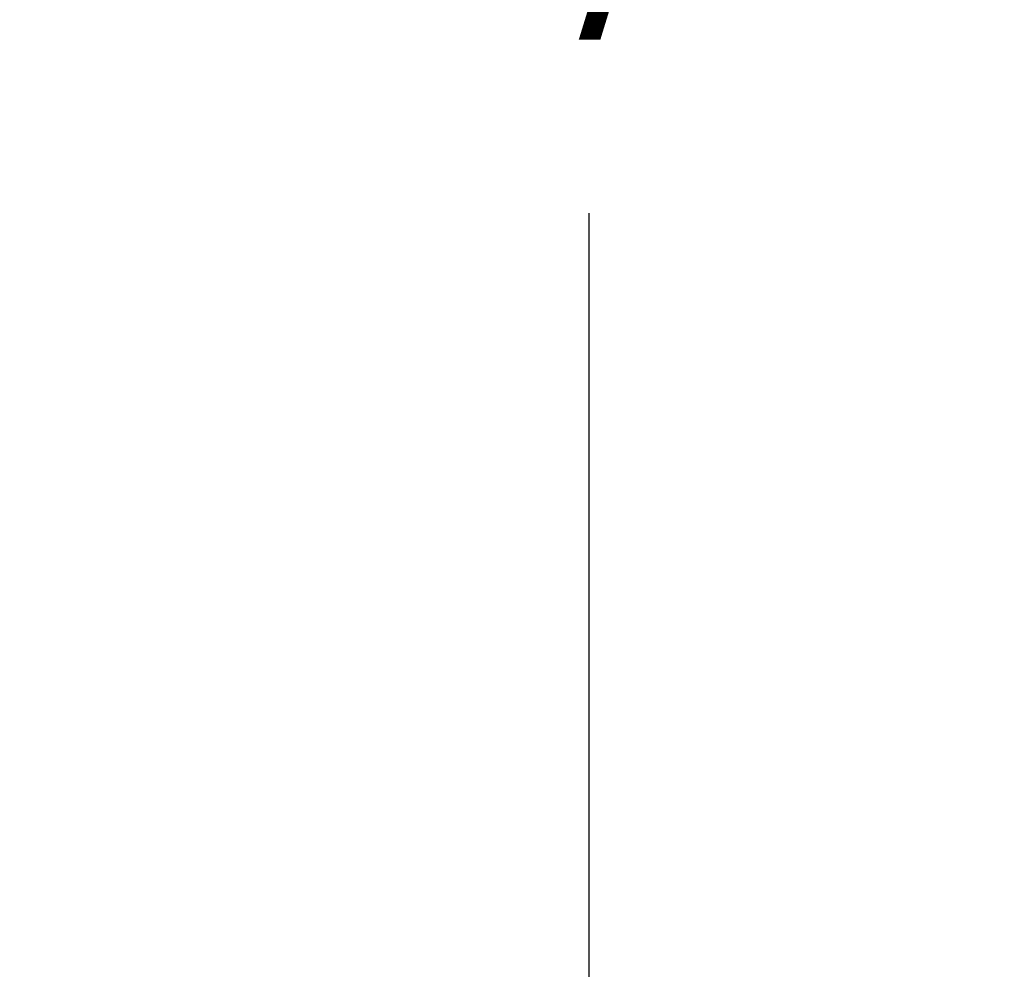
# Model space of a CAD drawing. Units: inches. Extents: x 170 to 288, y 234 to 248.
# Drawn here: x 171 to 172, y 236 to 237 of the extents above; entities that cross this region are included whole.
import ezdxf

# ---------------------------------------------------------------- set-up
doc = ezdxf.new("R2010")
doc.units = ezdxf.units.IN
doc.header["$LTSCALE"] = 0.25
doc.header["$MEASUREMENT"] = 0
doc.layers.add('ANNOTATIONS', color=1, linetype='Continuous')
doc.styles.add('ARIAL', font='arial.ttf', dxfattribs={"height": 0.09375})
doc.dimstyles.new('STANDARD$0', dxfattribs={"dimtxt": 0.09375, "dimasz": 0.09375, "dimexe": 0.03125, "dimexo": 0.046875, "dimgap": 0.09, "dimtad": 0, "dimtih": 1, "dimtoh": 1, "dimdec": 4, "dimzin": 0, "dimdsep": 46, "dimtxsty": 'ARIAL', "dimcen": 0.09, "dimadec": 0, "dimazin": 0, "dimtfac": 1, "dimtdec": 4, "dimtofl": 0, "dimtmove": 0, "dimatfit": 1, "dimfxl": 1, "dimtolj": 1, "dimtzin": 0, "dimarcsym": 0})

# ---------------------------------------------------------------- blocks, each defined once
blk = doc.blocks.new('*D12')
at = {"layer": 'ANNOTATIONS', "color": 0, "lineweight": -2, "transparency": 16777216}
for p, q in [((171.3583598937517, 237.547253400722), (171.6268106611679, 237.547253400722)), ((171.5955606611679, 237.453503400722), (171.5955606611679, 236.7435161541138)), ((171.5955606611679, 235.7664833166713), (171.5955606611679, 236.4665047284658)), ((171.3911268432251, 235.6727333166713), (171.6268106611679, 235.6727333166713))]:
    blk.add_line(p, q, dxfattribs=at)
at = {"layer": 'ANNOTATIONS', "color": 0, "transparency": 16777216}
for points in [[(171.5799356611679, 237.453503400722), (171.6111856611679, 237.453503400722), (171.5955606611679, 237.547253400722)], [(171.5799356611679, 235.7664833166713), (171.6111856611679, 235.7664833166713), (171.5955606611679, 235.6727333166713)]]:
    blk.add_solid(points, dxfattribs=at)
at = {"layer": 'defpoints', "color": 0, "transparency": 16777216}
for p in [(171.2646098937517, 237.547253400722), (171.5955606611679, 237.547253400722), (171.2973768432251, 235.6727333166713)]:
    blk.add_point(p, dxfattribs=at)
at = {"layer": 'ANNOTATIONS', "color": 0, "transparency": 16777216, "insert": (171.595560661168, 236.6050104412897), "char_height": 0.09375, "attachment_point": 5, "style": 'ARIAL'}
blk.add_mtext('\\A1;9 3/8"', dxfattribs=at)

msp = doc.modelspace()

# ---------------------------------------------------------------- dimensions: what is measured, and where the dimension line sits
at = {"layer": 'ANNOTATIONS'}
dim = msp.add_linear_dim(base=(171.5955606611679, 237.547253400722), p1=(171.297376843225, 235.6727333166712), p2=(171.2646098937516, 237.5472534007219), angle=90, text='9 3/8"', dimstyle='STANDARD$0', override={"dimexo": 0.09375}, dxfattribs=at)
dim.commit()
dim.dimension.update_dxf_attribs({"geometry": '*D12', "text_midpoint": (171.595560661168, 236.6050104412897), "dimtype": 160})

doc.saveas('drawing.dxf')
